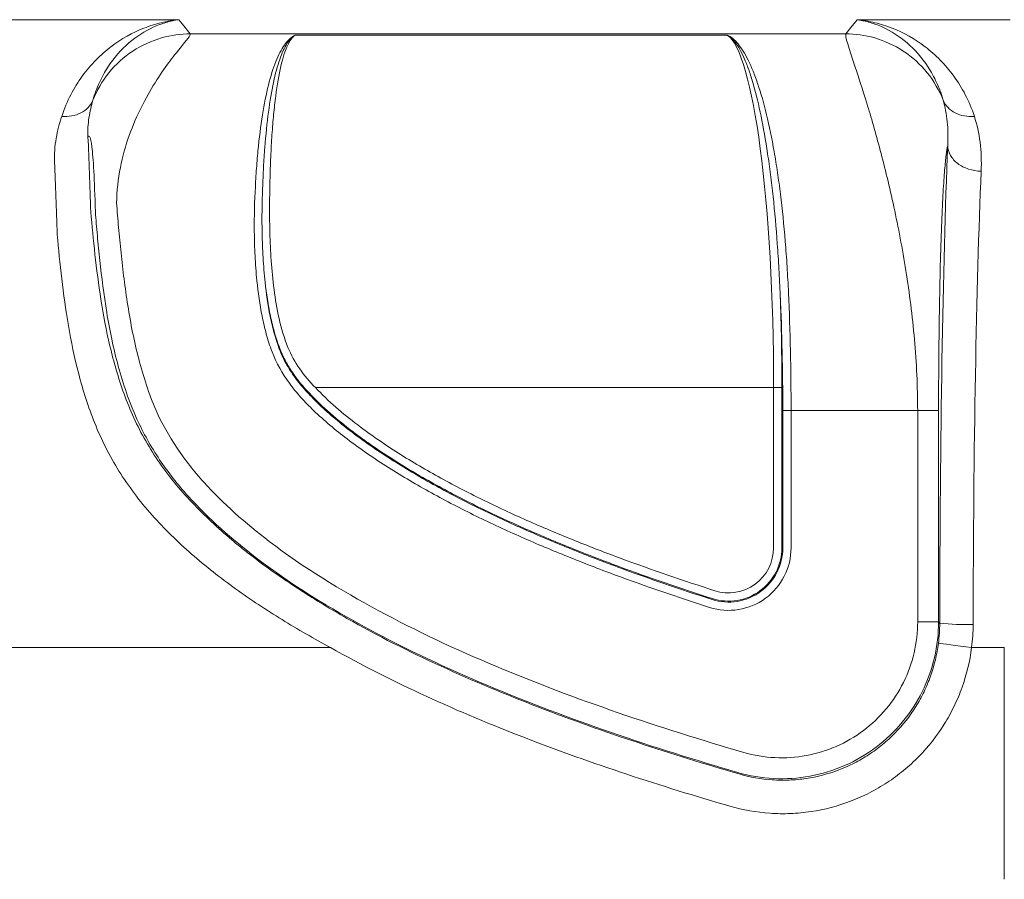
# Model space of a CAD drawing. Units: millimetres. Extents: x 0 to 4684, y 0 to 1680.
# Drawn here: x 150 to 210, y 623 to 675 of the extents above; entities that cross this region are included whole.
import ezdxf

# ---------------------------------------------------------------- set-up
doc = ezdxf.new("R2010")
doc.units = ezdxf.units.MM
doc.header["$LTSCALE"] = 6

msp = doc.modelspace()

# ---------------------------------------------------------------- linework, layer by layer
at = {"color": 7, "linetype": 'Continuous', "lineweight": 15}
for p, q in [((160.144, 675.478), (115.621, 675.478)), ((210.58, 675.478), (201.293, 675.478)), ((200.607, 674.62), (160.83, 674.62)), ((193.414, 674.547), (167.2, 674.547)), ((168.427, 653.173), (196.221, 653.173)), ((196.221, 653.173), (196.724, 653.173)), ((196.221, 653.173), (196.221, 643.459)), ((196.724, 643.459), (196.724, 653.173)), ((196.779, 651.782), (196.779, 643.459)), ((196.779, 651.782), (197.282, 651.782)), ((197.282, 643.459), (197.282, 651.782)), ((197.282, 651.782), (204.961, 651.782)), ((204.961, 651.782), (204.961, 638.973)), ((206.23, 638.973), (206.23, 651.782)), ((116.151, 637.414), (169.335, 637.414)), ((208.233, 637.414), (210.217, 637.414)), ((210.217, 637.414), (210.217, 623.357))]:
    msp.add_line(p, q, dxfattribs=at)
at = {"color": 7, "linetype": 'Continuous', "lineweight": 15, "flags": 128}
for points in [[(160.83, 674.62), (160.446, 675.1), (160.144, 675.478)], [(201.293, 675.478), (200.909, 674.997), (200.607, 674.62)], [(206.297, 638.884), (206.295, 638.887), (206.23, 638.973)], [(206.219, 637.672), (206.262, 637.667), (206.362, 637.654), (206.515, 637.634), (206.719, 637.608), (206.966, 637.577), (207.249, 637.54), (207.561, 637.5), (207.892, 637.458), (208.233, 637.414)]]:
    msp.add_lwpolyline(points, dxfattribs=at)
at = {"color": 7, "linetype": 'Continuous', "lineweight": 15}
for centre, radius, start, end in [((193.487, 643.459), 3.795, 252.27349, 0), ((193.487, 643.459), 3.292, 252.27349, 0), ((193.487, 643.459), 3.236, 252.27349, 0), ((193.487, 643.459), 2.733, 252.27349, 0), ((207.884, 654.441), 15.637, 264.17544, 271.62645)]:
    msp.add_arc(centre, radius, start, end, dxfattribs=at)
for centre, major_axis, ratio, start_param, end_param in [((193.133, 653.173), (0, 21.463), 0.143867, 4.712389, 6.192151), ((153.739, 637.414), (0, 40.132), 0.034921, 5.429783, 5.593873), ((207.698, 637.414), (0, 40.132), 0.034921, 0.710579, 1.534162), ((151.709, 637.414), (0, 38.1), 0.036783, 5.42873, 5.593913), ((209.728, 637.414), (0, 38.1), 0.036783, 0.710577, 1.534162), ((194.141, 651.782), (0, 22.86), 0.137418, 4.712389, 5.030195), ((193.638, 651.782), (0, 22.352), 0.140541, 4.712389, 5.030195), ((193.636, 653.173), (0, 21.971), 0.140541, 4.712389, 4.969804)]:
    msp.add_ellipse(centre, major_axis=major_axis, ratio=ratio, start_param=start_param, end_param=end_param, dxfattribs=at)
for points, knots in [([(153.037, 669.618), (153.343, 670.552), (153.776, 671.36), (154.543, 672.41), (154.819, 672.733), (155.402, 673.326), (155.709, 673.595), (156.657, 674.317), (157.328, 674.691), (158.366, 675.099), (158.718, 675.21), (159.249, 675.339), (159.428, 675.376), (159.696, 675.421), (159.785, 675.435), (159.965, 675.459), (160.055, 675.469), (160.144, 675.478)], [0, 0, 0, 0, 0.25, 0.25, 0.375, 0.375, 0.5, 0.5, 0.75, 0.75, 0.875, 0.875, 0.9375, 0.9375, 0.96875, 0.96875, 1, 1, 1, 1]), ([(154.927, 670.594), (154.954, 670.689), (154.983, 670.784), (155.044, 670.97), (155.076, 671.062), (155.176, 671.331), (155.249, 671.504), (155.48, 672.006), (155.653, 672.316), (156.216, 673.181), (156.651, 673.669), (157.58, 674.469), (158.074, 674.783), (158.838, 675.134), (159.097, 675.231), (159.487, 675.346), (159.618, 675.379), (159.881, 675.436), (160.013, 675.46), (160.144, 675.478)], [0, 0, 0, 0, 0.03125, 0.03125, 0.0625, 0.0625, 0.125, 0.125, 0.25, 0.25, 0.5, 0.5, 0.75, 0.75, 0.875, 0.875, 0.9375, 0.9375, 1, 1, 1, 1]), ([(208.4, 669.618), (208.094, 670.552), (207.661, 671.36), (206.894, 672.41), (206.618, 672.733), (206.035, 673.326), (205.728, 673.595), (204.78, 674.317), (204.109, 674.691), (203.071, 675.099), (202.719, 675.21), (202.188, 675.339), (202.009, 675.376), (201.741, 675.421), (201.652, 675.435), (201.472, 675.459), (201.382, 675.469), (201.293, 675.478)], [0, 0, 0, 0, 0.25, 0.25, 0.375, 0.375, 0.5, 0.5, 0.75, 0.75, 0.875, 0.875, 0.9375, 0.9375, 0.96875, 0.96875, 1, 1, 1, 1]), ([(201.293, 675.478), (201.358, 675.469), (201.425, 675.458), (201.556, 675.435), (201.753, 675.396), (201.949, 675.346), (202.34, 675.231), (202.599, 675.134), (203.363, 674.783), (203.857, 674.469), (204.786, 673.669), (205.221, 673.181), (205.784, 672.316), (205.957, 672.006), (206.188, 671.504), (206.261, 671.331), (206.361, 671.062), (206.393, 670.97), (206.454, 670.784), (206.483, 670.689), (206.51, 670.594)], [0, 0, 0, 0, 0.03125, 0.03125, 0.0625, 0.125, 0.125, 0.25, 0.25, 0.5, 0.5, 0.75, 0.75, 0.875, 0.875, 0.9375, 0.9375, 0.96875, 0.96875, 1, 1, 1, 1]), ([(160.83, 674.62), (160.269, 674.619), (159.675, 674.542), (158.489, 674.201), (157.898, 673.935), (156.809, 673.22), (156.312, 672.772), (155.486, 671.751), (155.158, 671.181), (154.927, 670.594)], [0, 0, 0, 0, 0.25, 0.25, 0.5, 0.5, 0.75, 0.75, 1, 1, 1, 1]), ([(160.83, 674.62), (160.875, 674.542), (160.621, 674.254), (159.812, 673.258), (159.258, 672.55), (158.136, 670.763), (157.568, 669.684), (156.698, 667.229), (156.396, 665.853), (156.363, 664.367)], [0, 0, 0, 0, 0.25, 0.25, 0.5, 0.5, 0.75, 0.75, 1, 1, 1, 1]), ([(164.879, 659.652), (164.827, 660.162), (164.79, 660.665), (164.74, 661.658), (164.726, 662.147), (164.71, 663.577), (164.738, 664.486), (164.806, 665.784), (164.833, 666.206), (164.895, 667.029), (164.931, 667.431), (165.049, 668.589), (165.144, 669.299), (165.364, 670.599), (165.49, 671.189), (165.77, 672.246), (165.923, 672.702), (166.251, 673.473), (166.426, 673.788), (166.705, 674.154), (166.801, 674.259), (166.998, 674.431), (167.098, 674.498), (167.2, 674.547)], [0, 0, 0, 0, 0.0625, 0.0625, 0.125, 0.125, 0.25, 0.25, 0.3125, 0.3125, 0.375, 0.375, 0.5, 0.5, 0.625, 0.625, 0.75, 0.75, 0.875, 0.875, 0.9375, 0.9375, 1, 1, 1, 1]), ([(165.376, 659.555), (165.32, 660.063), (165.281, 660.565), (165.223, 661.556), (165.205, 662.045), (165.174, 663.474), (165.191, 664.384), (165.237, 665.687), (165.256, 666.111), (165.301, 666.938), (165.328, 667.343), (165.418, 668.508), (165.492, 669.223), (165.667, 670.536), (165.768, 671.133), (165.996, 672.204), (166.123, 672.669), (166.398, 673.459), (166.545, 673.781), (166.86, 674.277), (167.027, 674.45), (167.2, 674.547)], [0, 0, 0, 0, 0.0625, 0.0625, 0.125, 0.125, 0.25, 0.25, 0.3125, 0.3125, 0.375, 0.375, 0.5, 0.5, 0.625, 0.625, 0.75, 0.75, 0.875, 0.875, 1, 1, 1, 1]), ([(166.758, 655.61), (166.523, 656.186), (166.36, 656.773), (166.092, 657.946), (165.993, 658.535), (165.84, 659.709), (165.786, 660.297), (165.706, 661.445), (165.68, 662.007), (165.632, 663.657), (165.644, 664.71), (165.681, 666.215), (165.698, 666.7), (165.739, 667.63), (165.789, 668.523), (165.856, 669.34), (165.93, 670.12), (165.972, 670.493), (166.108, 671.542), (166.214, 672.145), (166.392, 672.91), (166.455, 673.142), (166.587, 673.558), (166.657, 673.743), (166.876, 674.221), (167.033, 674.435), (167.2, 674.547)], [0, 0, 0, 0, 0.0625, 0.0625, 0.125, 0.125, 0.1875, 0.1875, 0.25, 0.25, 0.375, 0.375, 0.4375, 0.4375, 0.5, 0.5625, 0.5625, 0.625, 0.625, 0.75, 0.75, 0.8125, 0.8125, 0.875, 0.875, 1, 1, 1, 1]), ([(197.125, 658.925), (197.101, 659.46), (197.072, 659.988), (197.007, 661.028), (196.97, 661.539), (196.847, 663.035), (196.749, 663.987), (196.581, 665.347), (196.521, 665.789), (196.393, 666.651), (196.326, 667.072), (196.113, 668.289), (195.959, 669.034), (195.629, 670.399), (195.453, 671.018), (195.172, 671.85), (195.076, 672.11), (194.881, 672.591), (194.782, 672.813), (194.481, 673.421), (194.274, 673.752), (193.85, 674.265), (193.632, 674.446), (193.414, 674.547)], [0, 0, 0, 0, 0.0625, 0.0625, 0.125, 0.125, 0.25, 0.25, 0.3125, 0.3125, 0.375, 0.375, 0.5, 0.5, 0.625, 0.625, 0.6875, 0.6875, 0.75, 0.75, 0.875, 0.875, 1, 1, 1, 1]), ([(196.622, 658.766), (196.6, 659.301), (196.574, 659.829), (196.515, 660.87), (196.482, 661.382), (196.373, 662.882), (196.288, 663.838), (196.141, 665.208), (196.088, 665.654), (195.978, 666.523), (195.919, 666.949), (195.735, 668.178), (195.602, 668.932), (195.319, 670.315), (195.168, 670.944), (194.927, 671.79), (194.845, 672.055), (194.678, 672.547), (194.592, 672.774), (194.159, 673.817), (193.788, 674.347), (193.414, 674.547)], [0, 0, 0, 0, 0.0625, 0.0625, 0.125, 0.125, 0.25, 0.25, 0.3125, 0.3125, 0.375, 0.375, 0.5, 0.5, 0.625, 0.625, 0.6875, 0.6875, 0.75, 0.75, 1, 1, 1, 1]), ([(204.961, 651.782), (204.961, 653.226), (204.889, 654.671), (204.638, 657.512), (204.459, 658.907), (204.033, 661.601), (203.784, 662.899), (203.254, 665.348), (202.972, 666.5), (202.411, 668.613), (202.133, 669.574), (201.615, 671.268), (201.376, 672), (200.777, 673.811), (200.534, 674.494), (200.607, 674.62)], [0, 0, 0, 0, 0.125, 0.125, 0.25, 0.25, 0.375, 0.375, 0.5, 0.5, 0.625, 0.625, 0.75, 0.75, 1, 1, 1, 1]), ([(200.607, 674.62), (201.168, 674.619), (201.762, 674.542), (202.948, 674.201), (203.539, 673.935), (204.628, 673.22), (205.125, 672.772), (205.951, 671.751), (206.279, 671.181), (206.51, 670.594)], [0, 0, 0, 0, 0.25, 0.25, 0.5, 0.5, 0.75, 0.75, 1, 1, 1, 1]), ([(153.037, 669.618), (153.448, 669.582), (153.858, 669.657), (154.529, 670.003), (154.789, 670.274), (154.927, 670.594)], [0, 0, 0, 0, 0.5, 0.5, 1, 1, 1, 1]), ([(154.631, 668.384), (154.607, 668.775), (154.635, 669.161), (154.748, 669.903), (154.832, 670.259), (154.927, 670.594)], [0, 0, 0, 0, 0.5, 0.5, 1, 1, 1, 1]), ([(206.51, 670.594), (206.627, 670.189), (206.707, 669.753), (206.799, 668.829), (206.81, 668.34), (206.783, 667.834)], [0, 0, 0, 0, 0.5, 0.5, 1, 1, 1, 1]), ([(208.4, 669.618), (207.989, 669.582), (207.579, 669.657), (206.908, 670.003), (206.648, 670.274), (206.51, 670.594)], [0, 0, 0, 0, 0.5, 0.5, 1, 1, 1, 1]), ([(153.037, 669.618), (152.899, 669.195), (152.782, 668.751), (152.621, 667.818), (152.577, 667.329), (152.6, 666.816)], [0, 0, 0, 0, 0.5, 0.5, 1, 1, 1, 1]), ([(208.814, 666.294), (208.84, 666.907), (208.815, 667.49), (208.676, 668.598), (208.561, 669.123), (208.4, 669.618)], [0, 0, 0, 0, 0.5, 0.5, 1, 1, 1, 1]), ([(155.078, 663.832), (155.052, 664.811), (155.019, 665.639), (154.947, 666.95), (154.907, 667.433), (154.826, 668.096), (154.785, 668.277), (154.706, 668.442), (154.667, 668.426), (154.631, 668.385)], [0, 0, 0, 0, 0.25, 0.25, 0.5, 0.5, 0.75, 0.75, 1, 1, 1, 1]), ([(206.783, 667.834), (206.753, 667.695), (206.722, 667.514), (206.659, 667.033), (206.628, 666.734), (206.566, 665.989), (206.535, 665.544), (206.475, 664.492), (206.445, 663.885), (206.391, 662.507), (206.365, 661.736), (206.32, 660.044), (206.299, 659.124), (206.266, 657.167), (206.253, 656.13), (206.235, 653.989), (206.23, 652.886), (206.23, 651.782)], [0, 0, 0, 0, 0.125, 0.125, 0.25, 0.25, 0.375, 0.375, 0.5, 0.5, 0.625, 0.625, 0.75, 0.75, 0.875, 0.875, 1, 1, 1, 1]), ([(208.814, 666.293), (208.552, 666.298), (208.29, 666.341), (207.805, 666.5), (207.582, 666.615), (207.207, 666.899), (207.056, 667.068), (206.847, 667.436), (206.789, 667.635), (206.783, 667.834)], [0, 0, 0, 0, 0.25, 0.25, 0.5, 0.5, 0.75, 0.75, 1, 1, 1, 1]), ([(156.363, 664.367), (156.4, 663.881), (156.441, 663.383), (156.531, 662.371), (156.581, 661.858), (156.744, 660.297), (156.874, 659.23), (157.133, 657.603), (157.23, 657.058), (157.45, 655.978), (157.573, 655.441), (157.987, 653.842), (158.325, 652.791), (158.758, 651.782)], [0, 0, 0, 0, 0.125, 0.125, 0.25, 0.25, 0.5, 0.5, 0.625, 0.625, 0.75, 0.75, 1, 1, 1, 1]), ([(164.812, 642.78), (164.592, 642.946), (164.37, 643.118), (163.936, 643.463), (163.721, 643.637), (163.083, 644.168), (162.668, 644.531), (161.86, 645.277), (161.466, 645.66), (160.704, 646.449), (160.336, 646.855), (159.635, 647.699), (159.301, 648.137), (158.683, 649.024), (158.396, 649.476), (157.868, 650.395), (157.628, 650.862), (157.192, 651.813), (156.996, 652.297), (156.465, 653.759), (156.19, 654.728), (155.737, 656.64), (155.562, 657.583), (155.271, 659.44), (155.154, 660.356), (154.953, 662.13), (154.87, 662.99), (154.798, 663.822)], [0, 0, 0, 0, 0.03125, 0.03125, 0.0625, 0.0625, 0.125, 0.125, 0.1875, 0.1875, 0.25, 0.25, 0.3125, 0.3125, 0.375, 0.375, 0.4375, 0.4375, 0.5, 0.5, 0.625, 0.625, 0.75, 0.75, 0.875, 0.875, 1, 1, 1, 1]), ([(157.603, 651.256), (157.124, 652.311), (156.761, 653.391), (156.321, 655.012), (156.191, 655.554), (155.96, 656.642), (155.859, 657.188), (155.592, 658.809), (155.461, 659.859), (155.296, 661.386), (155.246, 661.888), (155.155, 662.875), (155.114, 663.359), (155.077, 663.83)], [0, 0, 0, 0, 0.25, 0.25, 0.375, 0.375, 0.5, 0.5, 0.75, 0.75, 0.875, 0.875, 1, 1, 1, 1]), ([(152.766, 662.432), (152.843, 661.574), (152.933, 660.685), (153.153, 658.849), (153.282, 657.901), (153.609, 655.976), (153.808, 654.997), (154.195, 653.512), (154.339, 653.014), (154.661, 652.014), (154.841, 651.511), (155.244, 650.511), (155.465, 650.018), (155.954, 649.051), (156.221, 648.577), (156.802, 647.648), (157.114, 647.193), (157.783, 646.302), (158.141, 645.864), (158.888, 645.021), (159.278, 644.617), (160.081, 643.831), (160.495, 643.45), (161.768, 642.339), (162.658, 641.639), (163.582, 640.974)], [0, 0, 0, 0, 0.125, 0.125, 0.25, 0.25, 0.375, 0.375, 0.4375, 0.4375, 0.5, 0.5, 0.5625, 0.5625, 0.625, 0.625, 0.6875, 0.6875, 0.75, 0.75, 0.8125, 0.8125, 0.875, 0.875, 1, 1, 1, 1]), ([(164.879, 659.652), (164.951, 658.937), (165.052, 658.218), (165.268, 657.138), (165.351, 656.778), (165.546, 656.06), (165.659, 655.701), (165.795, 655.346)], [0, 0, 0, 0, 0.5, 0.5, 0.75, 0.75, 1, 1, 1, 1]), ([(166.259, 655.46), (166.227, 655.543), (166.195, 655.629), (166.134, 655.799), (166.106, 655.884), (166.023, 656.139), (165.972, 656.309), (165.831, 656.822), (165.751, 657.164), (165.542, 658.19), (165.446, 658.875), (165.376, 659.555)], [0, 0, 0, 0, 0.0625, 0.0625, 0.125, 0.125, 0.25, 0.25, 0.5, 0.5, 1, 1, 1, 1]), ([(165.376, 659.555), (165.453, 658.874), (165.556, 658.19), (165.773, 657.167), (165.856, 656.827), (166.001, 656.317), (166.053, 656.148), (166.166, 655.81), (166.227, 655.64), (166.294, 655.474)], [0, 0, 0, 0, 0.5, 0.5, 0.75, 0.75, 0.875, 0.875, 1, 1, 1, 1]), ([(165.795, 655.346), (166.058, 654.661), (166.417, 654.028), (167.066, 653.138), (167.302, 652.852), (167.795, 652.304), (168.052, 652.039), (168.317, 651.782)], [0, 0, 0, 0, 0.5, 0.5, 0.75, 0.75, 1, 1, 1, 1]), ([(168.663, 652.146), (168.412, 652.385), (168.169, 652.63), (167.699, 653.139), (167.474, 653.404), (167.061, 653.955), (166.871, 654.24), (166.617, 654.684), (166.537, 654.834), (166.39, 655.142), (166.322, 655.301), (166.259, 655.46)], [0, 0, 0, 0, 0.25, 0.25, 0.5, 0.5, 0.75, 0.75, 0.875, 0.875, 1, 1, 1, 1]), ([(166.294, 655.474), (166.392, 655.228), (166.505, 654.985), (166.759, 654.517), (166.898, 654.29), (167.35, 653.626), (167.693, 653.216), (168.062, 652.827)], [0, 0, 0, 0, 0.25, 0.25, 0.5, 0.5, 1, 1, 1, 1]), ([(168.427, 653.173), (168.081, 653.53), (167.757, 653.906), (167.187, 654.721), (166.945, 655.151), (166.758, 655.61)], [0, 0, 0, 0, 0.5, 0.5, 1, 1, 1, 1]), ([(170.994, 650.903), (170.538, 651.25), (170.095, 651.61), (169.236, 652.364), (168.821, 652.756), (168.427, 653.173)], [0, 0, 0, 0, 0.5, 0.5, 1, 1, 1, 1]), ([(168.062, 652.827), (168.465, 652.402), (168.89, 651.998), (169.769, 651.226), (170.224, 650.858), (170.69, 650.503)], [0, 0, 0, 0, 0.5, 0.5, 1, 1, 1, 1]), ([(158.758, 651.782), (159.112, 651.002), (159.542, 650.236), (160.523, 648.773), (161.062, 648.091), (162.83, 646.139), (164.184, 644.943), (165.624, 643.847)], [0, 0, 0, 0, 0.25, 0.25, 0.5, 0.5, 1, 1, 1, 1]), ([(204.961, 651.782), (205.108, 651.782), (205.266, 651.782), (205.572, 651.782), (205.72, 651.782), (205.966, 651.782), (206.064, 651.782), (206.193, 651.782), (206.225, 651.782), (206.23, 651.782)], [0, 0, 0, 0, 0.25, 0.25, 0.5, 0.5, 0.75, 0.75, 1, 1, 1, 1]), ([(164.856, 642.837), (163.36, 643.975), (161.96, 645.208), (160.085, 647.278), (159.505, 648.012), (158.451, 649.584), (157.987, 650.411), (157.603, 651.256)], [0, 0, 0, 0, 0.5, 0.5, 0.75, 0.75, 1, 1, 1, 1]), ([(192.485, 640.323), (190.565, 640.937), (188.657, 641.59), (185.824, 642.639), (184.885, 643.001), (183.018, 643.752), (182.09, 644.141), (180.248, 644.953), (179.334, 645.374), (177.522, 646.26), (176.625, 646.722), (174.86, 647.692), (173.992, 648.201), (172.293, 649.279), (171.461, 649.846), (170.656, 650.459)], [0, 0, 0, 0, 0.25, 0.25, 0.375, 0.375, 0.5, 0.5, 0.625, 0.625, 0.75, 0.75, 0.875, 0.875, 1, 1, 1, 1]), ([(170.69, 650.503), (170.889, 650.351), (171.093, 650.2), (171.502, 649.905), (171.708, 649.76), (172.33, 649.331), (172.75, 649.054), (174.023, 648.247), (174.891, 647.739), (176.654, 646.77), (177.551, 646.307), (179.361, 645.423), (180.275, 645.002), (182.115, 644.19), (183.042, 643.802), (184.908, 643.051), (185.846, 642.69), (188.677, 641.642), (190.583, 640.989), (192.502, 640.376)], [0, 0, 0, 0, 0.03125, 0.03125, 0.0625, 0.0625, 0.125, 0.125, 0.25, 0.25, 0.375, 0.375, 0.5, 0.5, 0.625, 0.625, 0.75, 0.75, 1, 1, 1, 1]), ([(192.655, 640.855), (190.75, 641.464), (188.857, 642.112), (186.046, 643.152), (185.115, 643.511), (183.262, 644.256), (182.341, 644.641), (180.514, 645.446), (179.607, 645.863), (177.809, 646.741), (176.918, 647.199), (175.167, 648.161), (174.305, 648.664), (172.618, 649.733), (171.793, 650.296), (170.994, 650.903)], [0, 0, 0, 0, 0.25, 0.25, 0.375, 0.375, 0.5, 0.5, 0.625, 0.625, 0.75, 0.75, 0.875, 0.875, 1, 1, 1, 1]), ([(170.351, 650.058), (171.162, 649.442), (171.999, 648.869), (173.71, 647.783), (174.584, 647.271), (176.361, 646.293), (177.264, 645.827), (179.088, 644.934), (180.009, 644.509), (181.863, 643.69), (182.798, 643.299), (184.678, 642.541), (185.624, 642.176), (188.476, 641.12), (190.398, 640.462), (192.332, 639.844)], [0, 0, 0, 0, 0.125, 0.125, 0.25, 0.25, 0.375, 0.375, 0.5, 0.5, 0.625, 0.625, 0.75, 0.75, 1, 1, 1, 1]), ([(165.624, 643.847), (167.724, 642.249), (169.961, 640.88), (174.574, 638.399), (176.951, 637.291), (181.812, 635.253), (184.286, 634.322), (189.303, 632.593), (191.851, 631.794), (194.411, 631.05)], [0, 0, 0, 0, 0.25, 0.25, 0.5, 0.5, 0.75, 0.75, 1, 1, 1, 1]), ([(170.337, 639.18), (169.379, 639.724), (168.437, 640.293), (167.054, 641.19), (166.597, 641.496), (165.696, 642.124), (165.249, 642.448), (164.812, 642.78)], [0, 0, 0, 0, 0.5, 0.5, 0.75, 0.75, 1, 1, 1, 1]), ([(194.057, 629.832), (191.479, 630.58), (188.912, 631.385), (183.849, 633.13), (181.349, 634.07), (176.432, 636.133), (174.017, 637.257), (169.316, 639.786), (167.026, 641.185), (164.856, 642.837)], [0, 0, 0, 0, 0.25, 0.25, 0.5, 0.5, 0.75, 0.75, 1, 1, 1, 1]), ([(163.582, 640.974), (164.499, 640.314), (165.44, 639.694), (167.361, 638.512), (168.34, 637.95), (169.335, 637.414)], [0, 0, 0, 0, 0.5, 0.5, 1, 1, 1, 1]), ([(194.128, 629.742), (192.073, 630.338), (190.029, 630.969), (185.967, 632.314), (183.949, 633.03), (179.962, 634.566), (177.992, 635.385), (174.112, 637.164), (172.202, 638.122), (170.337, 639.18)], [0, 0, 0, 0, 0.25, 0.25, 0.5, 0.5, 0.75, 0.75, 1, 1, 1, 1]), ([(206.23, 638.973), (206.23, 638.234), (206.145, 637.508), (205.81, 636.082), (205.556, 635.378), (204.902, 634.068), (204.499, 633.45), (203.553, 632.312), (203.022, 631.808), (201.848, 630.925), (201.201, 630.547), (199.86, 629.96), (199.151, 629.742), (197.7, 629.477), (196.97, 629.429), (195.503, 629.503), (194.765, 629.626), (194.057, 629.832)], [0, 0, 0, 0, 0.125, 0.125, 0.25, 0.25, 0.375, 0.375, 0.5, 0.5, 0.625, 0.625, 0.75, 0.75, 0.875, 0.875, 1, 1, 1, 1]), ([(194.411, 631.05), (195.024, 630.872), (195.665, 630.765), (196.936, 630.701), (197.568, 630.742), (198.827, 630.972), (199.441, 631.161), (200.604, 631.67), (201.164, 631.997), (202.181, 632.762), (202.641, 633.199), (203.462, 634.185), (203.811, 634.721), (204.377, 635.857), (204.597, 636.467), (204.887, 637.703), (204.961, 638.333), (204.961, 638.973)], [0, 0, 0, 0, 0.125, 0.125, 0.25, 0.25, 0.375, 0.375, 0.5, 0.5, 0.625, 0.625, 0.75, 0.75, 0.875, 0.875, 1, 1, 1, 1]), ([(204.961, 638.973), (205.108, 638.973), (205.266, 638.973), (205.572, 638.973), (205.72, 638.973), (205.966, 638.973), (206.064, 638.973), (206.193, 638.973), (206.225, 638.973), (206.23, 638.973)], [0, 0, 0, 0, 0.25, 0.25, 0.5, 0.5, 0.75, 0.75, 1, 1, 1, 1]), ([(169.335, 637.414), (171.234, 636.336), (173.179, 635.359), (177.129, 633.545), (179.136, 632.709), (183.196, 631.143), (185.251, 630.412), (189.388, 629.042), (191.47, 628.398), (193.563, 627.792)], [0, 0, 0, 0, 0.25, 0.25, 0.5, 0.5, 0.75, 0.75, 1, 1, 1, 1]), ([(193.563, 627.792), (194.369, 627.558), (195.183, 627.416), (196.416, 627.333), (196.83, 627.327), (197.66, 627.361), (198.08, 627.4), (199.314, 627.585), (200.114, 627.795), (201.279, 628.238), (201.664, 628.409), (202.406, 628.788), (202.765, 628.997), (203.456, 629.45), (203.79, 629.695), (204.431, 630.222), (204.741, 630.505), (205.617, 631.401), (206.128, 632.051), (206.787, 633.105), (206.99, 633.471), (207.355, 634.225), (207.515, 634.608), (207.932, 635.777), (208.126, 636.582), (208.233, 637.414)], [0, 0, 0, 0, 0.125, 0.125, 0.1875, 0.1875, 0.25, 0.25, 0.375, 0.375, 0.4375, 0.4375, 0.5, 0.5, 0.5625, 0.5625, 0.625, 0.625, 0.75, 0.75, 0.8125, 0.8125, 0.875, 0.875, 1, 1, 1, 1]), ([(206.219, 637.672), (206.132, 636.987), (205.972, 636.323), (205.628, 635.359), (205.496, 635.043), (205.196, 634.422), (205.029, 634.12), (204.485, 633.251), (204.064, 632.715), (203.342, 631.977), (203.087, 631.743), (202.558, 631.308), (202.283, 631.106), (201.713, 630.733), (201.418, 630.561), (200.806, 630.249), (200.489, 630.108), (199.528, 629.743), (198.869, 629.57), (197.851, 629.418), (197.505, 629.386), (196.821, 629.358), (196.48, 629.363), (195.463, 629.432), (194.792, 629.55), (194.128, 629.742)], [0, 0, 0, 0, 0.125, 0.125, 0.1875, 0.1875, 0.25, 0.25, 0.375, 0.375, 0.4375, 0.4375, 0.5, 0.5, 0.5625, 0.5625, 0.625, 0.625, 0.75, 0.75, 0.8125, 0.8125, 0.875, 0.875, 1, 1, 1, 1])]:
    msp.add_open_spline(points, degree=3, knots=knots, dxfattribs=at)
for points in [[(168.317, 651.782), (168.961, 651.168), (169.643, 650.597), (170.351, 650.058)], [(170.656, 650.459), (169.963, 650.986), (169.294, 651.545), (168.663, 652.146)], [(206.297, 638.884), (206.297, 638.479), (206.271, 638.075), (206.219, 637.672)], [(208.233, 637.414), (208.296, 637.877), (208.327, 638.343), (208.328, 638.81)]]:
    msp.add_open_spline(points, degree=3, dxfattribs=at)

doc.saveas('drawing.dxf')
